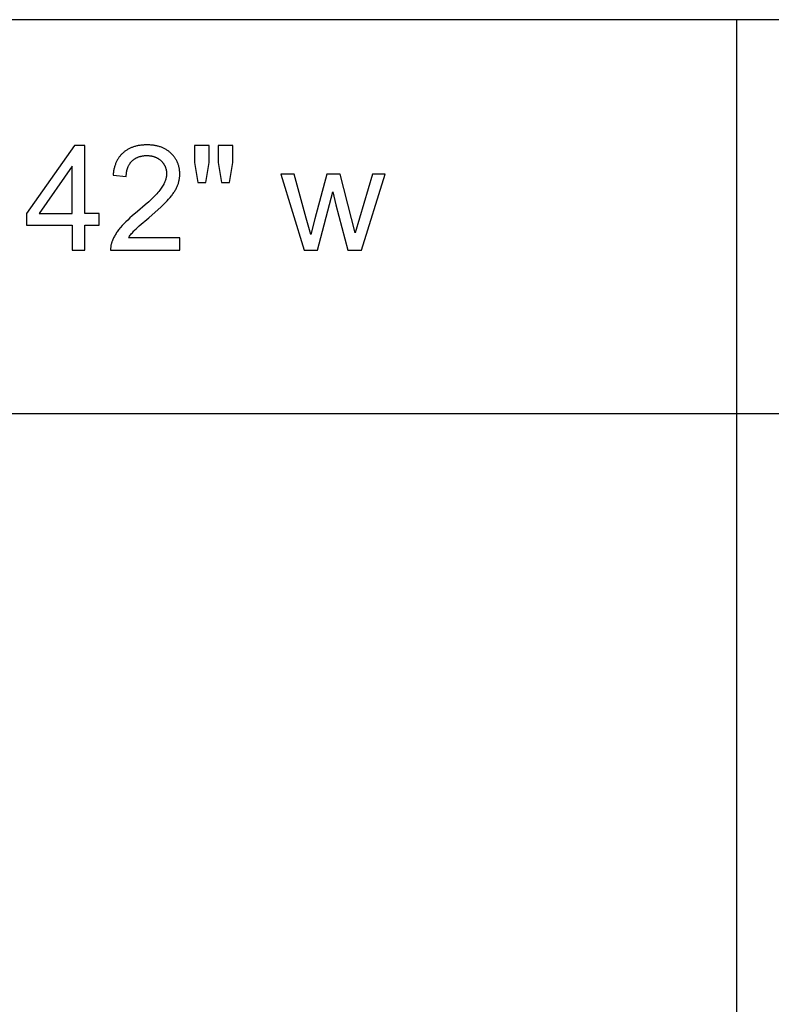
# Model space of a CAD drawing. Units: inches. Extents: x 0 to 2244, y 0 to 1417.
# Drawn here: x 1113 to 1226, y 266 to 413 of the extents above; entities that cross this region are included whole.
import ezdxf

# ---------------------------------------------------------------- set-up
doc = ezdxf.new("R2010")
doc.units = ezdxf.units.IN
doc.header["$MEASUREMENT"] = 0
doc.layers.add('- TAB', color=4, linetype='Continuous', true_color=0x00ffff)
doc.layers.add('- TITLES', color=7, linetype='Continuous', true_color=0x7fffbf)

msp = doc.modelspace()

# ---------------------------------------------------------------- linework, layer by layer
at = {"layer": '- TAB'}
for points in [[(118.11, 413.39), (1692.91, 413.39)], [(1220.47, 0), (1220.47, 413.39)], [(0, 354.33), (1692.91, 354.33)]]:
    msp.add_lwpolyline(points, dxfattribs=at)
at = {"layer": '- TITLES'}
for points in [[(1121.12, 394.54), (1113.94, 384.35)], [(1122.7, 394.54), (1121.12, 394.54)], [(1122.7, 384.35), (1122.7, 394.54)], [(1129.24, 380.66), (1129.32, 380.8), (1129.41, 380.93), (1129.5, 381.06), (1129.6, 381.19), (1129.71, 381.32), (1129.82, 381.45), (1129.93, 381.58), (1130.05, 381.71), (1130.12, 381.78), (1130.19, 381.86), (1130.38, 382.03), (1130.86, 382.47), (1132.28, 383.69), (1133.25, 384.53), (1134.07, 385.26), (1134.42, 385.6), (1134.74, 385.91), (1135.02, 386.2), (1135.26, 386.46), (1135.48, 386.71), (1135.68, 386.96), (1135.77, 387.08), (1135.86, 387.2), (1135.95, 387.33), (1136.03, 387.45), (1136.11, 387.57), (1136.18, 387.69), (1136.26, 387.8), (1136.32, 387.92), (1136.38, 388.04), (1136.44, 388.15), (1136.5, 388.27), (1136.55, 388.38), (1136.59, 388.5), (1136.64, 388.61), (1136.68, 388.73), (1136.72, 388.84), (1136.75, 388.96), (1136.78, 389.07), (1136.81, 389.19), (1136.84, 389.3), (1136.86, 389.42), (1136.88, 389.54), (1136.9, 389.65), (1136.91, 389.77), (1136.92, 389.89), (1136.93, 390), (1136.93, 390.12), (1136.93, 390.24), (1136.93, 390.36), (1136.93, 390.47), (1136.92, 390.58), (1136.91, 390.7), (1136.9, 390.81), (1136.89, 390.92), (1136.87, 391.02), (1136.85, 391.13), (1136.83, 391.24), (1136.8, 391.34), (1136.78, 391.45), (1136.75, 391.55), (1136.71, 391.65), (1136.68, 391.75), (1136.64, 391.85), (1136.6, 391.95), (1136.56, 392.04), (1136.52, 392.14), (1136.47, 392.23), (1136.42, 392.33), (1136.36, 392.42), (1136.31, 392.51), (1136.25, 392.6), (1136.19, 392.69), (1136.13, 392.77), (1136.06, 392.86), (1135.99, 392.95), (1135.92, 393.03), (1135.85, 393.11), (1135.77, 393.19), (1135.69, 393.27), (1135.61, 393.35), (1135.53, 393.43), (1135.44, 393.51), (1135.36, 393.58), (1135.27, 393.65), (1135.18, 393.72), (1135.08, 393.78), (1134.99, 393.84), (1134.89, 393.9), (1134.8, 393.96), (1134.69, 394.02), (1134.59, 394.07), (1134.49, 394.12), (1134.38, 394.17), (1134.28, 394.21), (1134.17, 394.25), (1134.06, 394.3), (1133.94, 394.33), (1133.83, 394.37), (1133.71, 394.4), (1133.59, 394.43), (1133.47, 394.46), (1133.35, 394.49), (1133.23, 394.51), (1133.1, 394.53), (1132.97, 394.55), (1132.84, 394.57), (1132.71, 394.58), (1132.58, 394.59), (1132.44, 394.6), (1132.31, 394.6), (1132.17, 394.61), (1132.03, 394.61), (1131.75, 394.6), (1131.61, 394.6), (1131.48, 394.59), (1131.35, 394.58), (1131.22, 394.57), (1131.09, 394.55), (1130.96, 394.54), (1130.84, 394.52), (1130.71, 394.5), (1130.59, 394.47), (1130.47, 394.45), (1130.35, 394.42), (1130.24, 394.39), (1130.12, 394.35), (1130.01, 394.32), (1129.9, 394.28), (1129.79, 394.24), (1129.68, 394.2), (1129.58, 394.15), (1129.48, 394.11), (1129.37, 394.06), (1129.27, 394.01), (1129.17, 393.95), (1129.08, 393.9), (1128.98, 393.84), (1128.89, 393.78), (1128.8, 393.72), (1128.71, 393.65), (1128.62, 393.59), (1128.54, 393.52), (1128.45, 393.44), (1128.37, 393.37), (1128.29, 393.29), (1128.21, 393.22), (1128.14, 393.14), (1128.06, 393.05), (1127.99, 392.97), (1127.92, 392.88), (1127.86, 392.8), (1127.79, 392.71), (1127.73, 392.61), (1127.67, 392.52), (1127.61, 392.42), (1127.56, 392.32), (1127.5, 392.22), (1127.45, 392.12), (1127.4, 392.02), (1127.36, 391.91), (1127.31, 391.8), (1127.27, 391.69), (1127.23, 391.58), (1127.19, 391.46), (1127.15, 391.34), (1127.12, 391.22), (1127.09, 391.1), (1127.06, 390.98), (1127.03, 390.85), (1127.01, 390.73), (1126.99, 390.6), (1126.97, 390.46), (1126.95, 390.33), (1126.93, 390.2), (1126.92, 390.06)], [(1141.32, 394.54), (1139.12, 394.54)], [(1139.12, 394.54), (1139.12, 391.97)], [(1141.32, 391.97), (1141.32, 394.54)], [(1144.89, 394.54), (1142.69, 394.54)], [(1142.69, 394.54), (1142.69, 391.97)], [(1144.89, 391.97), (1144.89, 394.54)], [(1128.9, 389.85), (1128.9, 389.95), (1128.91, 390.04), (1128.91, 390.13), (1128.92, 390.21), (1128.93, 390.3), (1128.94, 390.39), (1128.95, 390.47), (1128.96, 390.55), (1128.97, 390.64), (1128.99, 390.72), (1129.01, 390.8), (1129.03, 390.87), (1129.05, 390.95), (1129.07, 391.03), (1129.09, 391.1), (1129.12, 391.17), (1129.15, 391.25), (1129.18, 391.32), (1129.21, 391.39), (1129.24, 391.45), (1129.27, 391.52), (1129.31, 391.59), (1129.35, 391.65), (1129.38, 391.71), (1129.42, 391.78), (1129.47, 391.84), (1129.51, 391.9), (1129.55, 391.95), (1129.6, 392.01), (1129.65, 392.07), (1129.7, 392.12), (1129.75, 392.17), (1129.8, 392.22), (1129.86, 392.27), (1129.91, 392.32), (1129.97, 392.37), (1130.03, 392.41), (1130.08, 392.46), (1130.14, 392.5), (1130.2, 392.54), (1130.27, 392.58), (1130.33, 392.61), (1130.39, 392.65), (1130.46, 392.68), (1130.52, 392.71), (1130.59, 392.74), (1130.66, 392.77), (1130.73, 392.8), (1130.8, 392.83), (1130.87, 392.85), (1130.94, 392.87), (1131.02, 392.89), (1131.09, 392.91), (1131.17, 392.93), (1131.24, 392.94), (1131.32, 392.96), (1131.4, 392.97), (1131.48, 392.98), (1131.56, 392.99), (1131.64, 393), (1131.73, 393), (1131.81, 393.01), (1131.9, 393.01), (1131.98, 393.01), (1132.07, 393.01), (1132.15, 393.01), (1132.23, 393), (1132.31, 393), (1132.38, 392.99), (1132.46, 392.98), (1132.54, 392.97), (1132.61, 392.96), (1132.69, 392.95), (1132.76, 392.93), (1132.83, 392.92), (1132.9, 392.9), (1132.97, 392.88), (1133.04, 392.86), (1133.11, 392.84), (1133.18, 392.81), (1133.25, 392.79), (1133.31, 392.76), (1133.38, 392.73), (1133.44, 392.7), (1133.5, 392.67), (1133.56, 392.64), (1133.62, 392.6), (1133.68, 392.57), (1133.74, 392.53), (1133.8, 392.49), (1133.86, 392.45), (1133.91, 392.41), (1133.97, 392.36), (1134.02, 392.32), (1134.07, 392.27), (1134.13, 392.22), (1134.18, 392.17), (1134.23, 392.12), (1134.27, 392.07), (1134.32, 392.02), (1134.36, 391.97), (1134.4, 391.91), (1134.45, 391.86), (1134.48, 391.8), (1134.52, 391.75), (1134.56, 391.69), (1134.59, 391.64), (1134.63, 391.58), (1134.66, 391.52), (1134.69, 391.46), (1134.72, 391.4), (1134.74, 391.34), (1134.77, 391.28), (1134.79, 391.22), (1134.81, 391.16), (1134.83, 391.09), (1134.85, 391.03), (1134.87, 390.97), (1134.88, 390.9), (1134.9, 390.83), (1134.91, 390.77), (1134.92, 390.7), (1134.93, 390.63), (1134.93, 390.56), (1134.94, 390.5), (1134.94, 390.43), (1134.95, 390.35), (1134.95, 390.28), (1134.95, 390.21), (1134.94, 390.15), (1134.94, 390.08), (1134.93, 390.01), (1134.92, 389.94), (1134.92, 389.87), (1134.9, 389.8), (1134.89, 389.73), (1134.88, 389.66), (1134.86, 389.59), (1134.84, 389.51), (1134.82, 389.44), (1134.8, 389.37), (1134.77, 389.3), (1134.75, 389.23), (1134.72, 389.15), (1134.69, 389.08), (1134.66, 389.01), (1134.63, 388.94), (1134.59, 388.86), (1134.56, 388.79), (1134.52, 388.71), (1134.44, 388.57), (1134.35, 388.42), (1134.26, 388.26), (1134.15, 388.11), (1134.05, 387.96), (1133.93, 387.8), (1133.79, 387.64), (1133.65, 387.47), (1133.49, 387.29), (1133.32, 387.11), (1133.13, 386.91), (1132.73, 386.51), (1132.27, 386.08), (1131.76, 385.62), (1130.58, 384.63), (1129.8, 383.97), (1129.45, 383.66), (1129.12, 383.35), (1128.82, 383.06), (1128.54, 382.78), (1128.28, 382.51), (1128.05, 382.24), (1127.94, 382.11), (1127.84, 381.98), (1127.74, 381.86), (1127.64, 381.73), (1127.55, 381.6), (1127.46, 381.47), (1127.38, 381.33), (1127.29, 381.2), (1127.22, 381.07), (1127.14, 380.94), (1127.07, 380.81), (1127.01, 380.68), (1126.94, 380.55), (1126.88, 380.41), (1126.83, 380.28), (1126.78, 380.15), (1126.75, 380.07), (1126.72, 379.99), (1126.69, 379.91), (1126.67, 379.82), (1126.65, 379.74), (1126.63, 379.66), (1126.61, 379.58), (1126.6, 379.49), (1126.58, 379.41), (1126.57, 379.32), (1126.57, 379.24), (1126.56, 379.15), (1126.55, 379.07), (1126.55, 378.98), (1126.55, 378.89), (1126.55, 378.81)], [(1120.77, 391.44), (1115.84, 384.35)], [(1120.77, 384.35), (1120.77, 391.44)], [(1139.12, 391.97), (1139.66, 388.97)], [(1140.84, 388.97), (1141.32, 391.97)], [(1142.69, 391.97), (1143.21, 388.97)], [(1144.37, 388.97), (1144.89, 391.97)], [(1126.92, 390.06), (1128.9, 389.85)], [(1154.09, 390.21), (1152.09, 390.21)], [(1152.09, 390.21), (1155.58, 378.81)], [(1155.9, 383.63), (1154.09, 390.21)], [(1158.98, 390.21), (1157.17, 383.53)], [(1160.97, 390.21), (1158.98, 390.21)], [(1162.68, 383.6), (1160.97, 390.21)], [(1165.85, 390.21), (1163.9, 383.62)], [(1164.17, 378.81), (1167.73, 390.21)], [(1167.73, 390.21), (1165.85, 390.21)], [(1139.66, 388.97), (1140.84, 388.97)], [(1143.21, 388.97), (1144.37, 388.97)], [(1157.6, 378.81), (1159.91, 387.58)], [(1159.91, 387.58), (1160.35, 385.63)], [(1160.35, 385.63), (1162.16, 378.81)], [(1113.94, 384.35), (1113.94, 382.58)], [(1115.84, 384.35), (1120.77, 384.35)], [(1124.82, 384.35), (1122.7, 384.35)], [(1124.82, 382.58), (1124.82, 384.35)], [(1113.94, 382.58), (1120.77, 382.58)], [(1120.77, 382.58), (1120.77, 378.81)], [(1122.7, 378.81), (1122.7, 382.58)], [(1122.7, 382.58), (1124.82, 382.58)], [(1156.58, 381.18), (1155.9, 383.63)], [(1157.17, 383.53), (1156.58, 381.18)], [(1163.24, 381.42), (1162.68, 383.6)], [(1163.9, 383.62), (1163.24, 381.42)], [(1136.95, 380.66), (1129.24, 380.66)], [(1136.95, 378.81), (1136.95, 380.66)], [(1120.77, 378.81), (1122.7, 378.81)], [(1126.55, 378.81), (1136.95, 378.81)], [(1155.58, 378.81), (1157.6, 378.81)], [(1162.16, 378.81), (1164.17, 378.81)]]:
    msp.add_lwpolyline(points, dxfattribs=at)

doc.saveas('drawing.dxf')
